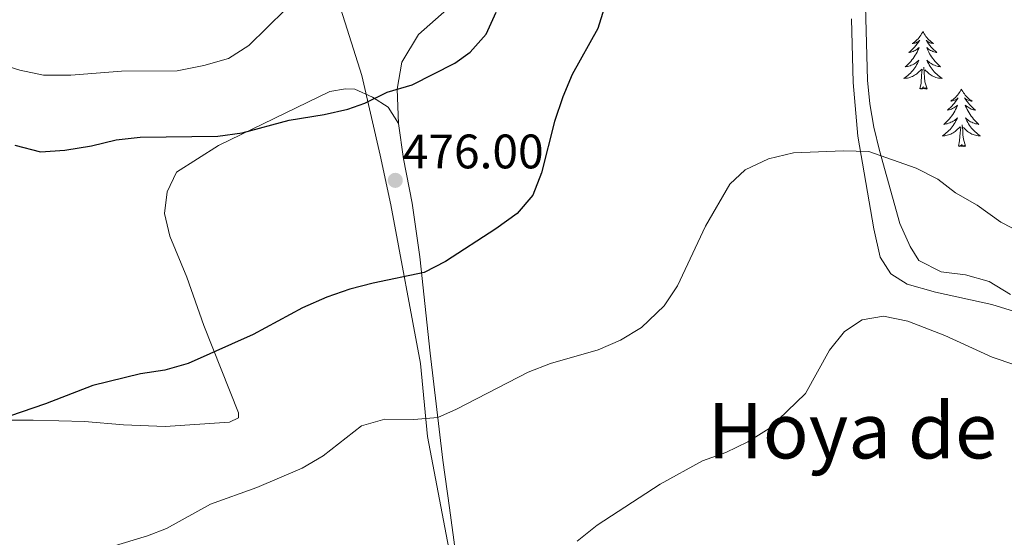
# Model space of a CAD drawing. Units: metres. Extents: x 576235 to 580723, y 705530 to 708550.
# Drawn here: x 578619 to 578823, y 707899 to 708006 of the extents above; entities that cross this region are included whole.
import ezdxf
from ezdxf.enums import TextEntityAlignment as Align

# ---------------------------------------------------------------- set-up
doc = ezdxf.new("R2010")
doc.units = ezdxf.units.M
doc.header["$MEASUREMENT"] = 0
for name, color, linetype, lineweight in [('Carátula', 7, 'Continuous', 0), ('Divisiones administrativas específicas', 7, 'Continuous', 0), ('Elementos auxiliares', 7, 'Continuous', 0), ('Entidades rústicas y varios', 7, 'Continuous', 0), ('Relieve y altimetría', 7, 'Continuous', 0), ('Textos de rotulación', 7, 'Continuous', 0)]:
    doc.layers.add(name, color=color, linetype=linetype, lineweight=lineweight)
doc.styles.add('Style-arial', font='arial.shx', dxfattribs={"bigfont": 'arialbig.shx'})
doc.styles.add('Style-Times New Roman', font='txt')

# ---------------------------------------------------------------- blocks, each defined once
blk = doc.blocks.new('5PATER')
at = {"layer": 'Relieve y altimetría', "linetype": 'Continuous', "lineweight": 0}
h = blk.add_hatch(color=250, dxfattribs=at)
edge = h.paths.add_edge_path()
edge.add_ellipse((0, 0), major_axis=(-1.1, -1.11), ratio=0.999422, start_angle=0, end_angle=360)

msp = doc.modelspace()

# ---------------------------------------------------------------- linework, layer by layer
at = {"layer": 'Carátula', "color": 7, "linetype": 'Continuous', "lineweight": 0}
msp.add_3dface([(576268.595, 705530.096), (580723.304, 705580.542), (580689.673, 708550.363), (576234.964, 708499.917)], dxfattribs=at)
at = {"layer": 'Divisiones administrativas específicas', "color": 250, "linetype": 'Continuous', "lineweight": 0, "ltscale": 0.5}
msp.add_polyline3d([(578725.169, 707804.164, 473.354), (578703.237, 707919.401, 469.354), (578701.811, 707934.511, 471.96), (578695.654, 707967.382, 475.777), (578693.476, 707977.661, 475.657), (578689.635, 707994.156, 474.33), (578685.292, 708007.853, 471.241), (578675.718, 708034.735, 462.163), (578667.684, 708052.986, 453.847), (578664.234, 708064.275, 450.247), (578661.037, 708075.946, 447.253), (578654.015, 708096.362, 443.005), (578653.369, 708101.948, 442.208), (578644.929, 708133.537, 438.44), (578638.012, 708165.26, 434.915), (578630.698, 708205.367, 429.297), (578629.755, 708212.004, 428.584), (578625.936, 708238.88, 425.882)], dxfattribs=at)
at = {"layer": 'Elementos auxiliares', "color": 250, "linetype": 'Continuous', "lineweight": 0}
msp.add_3dface([(577137.21, 705934.02), (577111.62, 708247.24), (580534.11, 708286.01), (580560.84, 705972.79)], dxfattribs=at)
at = {"layer": 'Entidades rústicas y varios', "color": 92, "linetype": 'Continuous', "lineweight": 0, "flags": 128}
for points in [[(578805.764, 708003.252), (578805.653, 708003.033), (578805.498, 708002.758), (578805.33, 708002.492), (578805.148, 708002.235), (578804.954, 708001.987), (578804.747, 708001.749), (578804.528, 708001.523), (578804.298, 708001.307), (578804.058, 708001.104), (578803.807, 708000.913), (578803.547, 708000.735), (578803.746, 708000.758), (578803.949, 708000.796), (578804.148, 708000.851), (578804.343, 708000.92), (578804.532, 708001.005), (578804.713, 708001.104), (578804.887, 708001.216), (578805.092, 708001.407), (578805.051, 708001.342), (578804.821, 708000.997), (578804.578, 708000.661), (578804.322, 708000.335), (578804.054, 708000.019), (578803.774, 707999.714), (578803.482, 707999.42), (578803.179, 707999.137), (578802.866, 707998.866), (578802.99, 707998.889), (578803.236, 707998.947), (578803.478, 707999.02), (578803.714, 707999.108), (578803.945, 707999.211), (578804.168, 707999.329), (578804.384, 707999.46), (578804.591, 707999.605), (578804.788, 707999.762), (578804.975, 707999.932), (578804.887, 707999.71), (578804.731, 707999.349), (578804.56, 707998.995), (578804.375, 707998.648), (578804.175, 707998.308), (578803.963, 707997.977), (578803.736, 707997.655), (578803.497, 707997.343), (578803.246, 707997.04), (578802.982, 707996.748), (578802.707, 707996.467), (578802.42, 707996.197), (578802.123, 707995.939), (578802.319, 707995.964), (578802.586, 707996.011), (578802.849, 707996.074), (578803.108, 707996.153), (578803.363, 707996.247), (578803.611, 707996.355), (578803.852, 707996.478), (578804.086, 707996.616), (578804.311, 707996.766), (578804.527, 707996.93), (578804.733, 707997.106), (578804.928, 707997.294), (578804.787, 707996.967), (578804.632, 707996.646), (578804.463, 707996.332), (578804.28, 707996.027), (578804.083, 707995.73), (578803.873, 707995.442), (578803.65, 707995.164), (578803.415, 707994.896), (578803.169, 707994.638), (578802.911, 707994.393), (578802.642, 707994.159), (578802.363, 707993.937), (578802.074, 707993.728), (578801.784, 707993.537), (578802.049, 707993.546), (578802.312, 707993.571), (578802.574, 707993.612), (578802.833, 707993.669), (578803.088, 707993.741), (578803.338, 707993.828), (578803.582, 707993.931), (578803.82, 707994.047), (578804.05, 707994.178), (578804.272, 707994.323), (578804.485, 707994.481), (578804.688, 707994.651), (578805.536, 707995.45)], [(578805.764, 708003.252), (578805.875, 708003.033), (578806.03, 708002.758), (578806.198, 708002.492), (578806.38, 708002.235), (578806.574, 708001.987), (578806.781, 708001.749), (578807, 708001.523), (578807.23, 708001.307), (578807.47, 708001.104), (578807.721, 708000.913), (578807.981, 708000.735), (578807.782, 708000.758), (578807.579, 708000.796), (578807.38, 708000.851), (578807.185, 708000.92), (578806.996, 708001.005), (578806.815, 708001.104), (578806.641, 708001.216), (578806.436, 708001.407), (578806.477, 708001.342), (578806.707, 708000.997), (578806.95, 708000.661), (578807.206, 708000.335), (578807.474, 708000.019), (578807.754, 707999.714), (578808.046, 707999.42), (578808.349, 707999.137), (578808.662, 707998.866), (578808.538, 707998.889), (578808.292, 707998.947), (578808.05, 707999.02), (578807.814, 707999.108), (578807.583, 707999.211), (578807.36, 707999.329), (578807.144, 707999.46), (578806.937, 707999.605), (578806.74, 707999.762), (578806.553, 707999.932), (578806.641, 707999.71), (578806.797, 707999.349), (578806.968, 707998.995), (578807.153, 707998.648), (578807.353, 707998.308), (578807.565, 707997.977), (578807.792, 707997.655), (578808.031, 707997.343), (578808.282, 707997.04), (578808.546, 707996.748), (578808.821, 707996.467), (578809.108, 707996.197), (578809.405, 707995.939), (578809.209, 707995.964), (578808.942, 707996.011), (578808.679, 707996.074), (578808.42, 707996.153), (578808.165, 707996.247), (578807.917, 707996.355), (578807.676, 707996.478), (578807.442, 707996.616), (578807.217, 707996.766), (578807.001, 707996.93), (578806.795, 707997.106), (578806.6, 707997.294), (578806.741, 707996.967), (578806.896, 707996.646), (578807.065, 707996.332), (578807.248, 707996.027), (578807.445, 707995.73), (578807.655, 707995.442), (578807.878, 707995.164), (578808.113, 707994.896), (578808.359, 707994.638), (578808.617, 707994.393), (578808.886, 707994.159), (578809.165, 707993.937), (578809.454, 707993.728), (578809.744, 707993.537), (578809.479, 707993.546), (578809.216, 707993.571), (578808.954, 707993.612), (578808.695, 707993.669), (578808.44, 707993.741), (578808.19, 707993.828), (578807.946, 707993.931), (578807.708, 707994.047), (578807.478, 707994.178), (578807.256, 707994.323), (578807.043, 707994.481), (578806.84, 707994.651), (578806.182, 707995.271)], [(578806.615, 707991.401), (578806.186, 707992.841), (578806.095, 707993.745), (578806.049, 707994.694), (578805.947, 707995.858)], [(578805.145, 707991.401), (578805.39, 707992.519), (578805.503, 707994.261), (578805.551, 707994.694), (578805.614, 707995.417)], [(578806.615, 707991.401), (578806.441, 707991.333), (578806.422, 707991.572), (578806.232, 707991.35), (578806.111, 707991.553), (578805.99, 707991.445), (578805.72, 707991.391), (578805.916, 707991.784), (578805.531, 707991.404), (578805.343, 707991.35), (578805.302, 707991.512), (578805.145, 707991.401)], [(578813.724, 707991.333), (578813.613, 707991.114), (578813.458, 707990.839), (578813.29, 707990.573), (578813.108, 707990.316), (578812.914, 707990.068), (578812.707, 707989.83), (578812.488, 707989.604), (578812.258, 707989.388), (578812.018, 707989.185), (578811.767, 707988.994), (578811.507, 707988.816), (578811.706, 707988.839), (578811.909, 707988.877), (578812.108, 707988.932), (578812.303, 707989.001), (578812.492, 707989.086), (578812.673, 707989.185), (578812.847, 707989.297), (578813.052, 707989.488), (578813.011, 707989.423), (578812.781, 707989.078), (578812.538, 707988.742), (578812.282, 707988.416), (578812.014, 707988.1), (578811.734, 707987.795), (578811.442, 707987.501), (578811.139, 707987.218), (578810.826, 707986.947), (578810.95, 707986.97), (578811.196, 707987.028), (578811.438, 707987.101), (578811.674, 707987.189), (578811.905, 707987.292), (578812.128, 707987.41), (578812.344, 707987.541), (578812.551, 707987.686), (578812.748, 707987.843), (578812.935, 707988.013), (578812.847, 707987.791), (578812.691, 707987.43), (578812.52, 707987.076), (578812.335, 707986.729), (578812.135, 707986.389), (578811.923, 707986.058), (578811.696, 707985.736), (578811.457, 707985.424), (578811.206, 707985.121), (578810.942, 707984.829), (578810.667, 707984.548), (578810.38, 707984.278), (578810.083, 707984.02), (578810.279, 707984.045), (578810.546, 707984.092), (578810.809, 707984.155), (578811.068, 707984.234), (578811.323, 707984.328), (578811.571, 707984.436), (578811.812, 707984.559), (578812.046, 707984.697), (578812.271, 707984.847), (578812.487, 707985.011), (578812.693, 707985.187), (578812.888, 707985.375), (578812.747, 707985.048), (578812.592, 707984.727), (578812.423, 707984.413), (578812.24, 707984.108), (578812.043, 707983.811), (578811.833, 707983.523), (578811.61, 707983.245), (578811.375, 707982.977), (578811.129, 707982.719), (578810.871, 707982.474), (578810.602, 707982.24), (578810.323, 707982.018), (578810.034, 707981.809), (578809.744, 707981.618), (578810.009, 707981.627), (578810.272, 707981.652), (578810.534, 707981.693), (578810.793, 707981.75), (578811.048, 707981.822), (578811.298, 707981.909), (578811.542, 707982.012), (578811.78, 707982.128), (578812.01, 707982.259), (578812.232, 707982.404), (578812.445, 707982.562), (578812.648, 707982.732), (578813.496, 707983.531)], [(578813.724, 707991.333), (578813.835, 707991.114), (578813.99, 707990.839), (578814.158, 707990.573), (578814.34, 707990.316), (578814.534, 707990.068), (578814.741, 707989.83), (578814.96, 707989.604), (578815.19, 707989.388), (578815.43, 707989.185), (578815.681, 707988.994), (578815.941, 707988.816), (578815.742, 707988.839), (578815.539, 707988.877), (578815.34, 707988.932), (578815.145, 707989.001), (578814.956, 707989.086), (578814.775, 707989.185), (578814.601, 707989.297), (578814.396, 707989.488), (578814.437, 707989.423), (578814.667, 707989.078), (578814.91, 707988.742), (578815.166, 707988.416), (578815.434, 707988.1), (578815.714, 707987.795), (578816.006, 707987.501), (578816.309, 707987.218), (578816.622, 707986.947), (578816.498, 707986.97), (578816.252, 707987.028), (578816.01, 707987.101), (578815.774, 707987.189), (578815.543, 707987.292), (578815.32, 707987.41), (578815.104, 707987.541), (578814.897, 707987.686), (578814.7, 707987.843), (578814.513, 707988.013), (578814.601, 707987.791), (578814.757, 707987.43), (578814.928, 707987.076), (578815.113, 707986.729), (578815.313, 707986.389), (578815.525, 707986.058), (578815.752, 707985.736), (578815.991, 707985.424), (578816.242, 707985.121), (578816.506, 707984.829), (578816.781, 707984.548), (578817.068, 707984.278), (578817.365, 707984.02), (578817.169, 707984.045), (578816.902, 707984.092), (578816.639, 707984.155), (578816.38, 707984.234), (578816.125, 707984.328), (578815.877, 707984.436), (578815.636, 707984.559), (578815.402, 707984.697), (578815.177, 707984.847), (578814.961, 707985.011), (578814.755, 707985.187), (578814.56, 707985.375), (578814.701, 707985.048), (578814.856, 707984.727), (578815.025, 707984.413), (578815.208, 707984.108), (578815.405, 707983.811), (578815.615, 707983.523), (578815.838, 707983.245), (578816.073, 707982.977), (578816.319, 707982.719), (578816.577, 707982.474), (578816.846, 707982.24), (578817.125, 707982.018), (578817.414, 707981.809), (578817.704, 707981.618), (578817.439, 707981.627), (578817.176, 707981.652), (578816.914, 707981.693), (578816.655, 707981.75), (578816.4, 707981.822), (578816.15, 707981.909), (578815.906, 707982.012), (578815.668, 707982.128), (578815.438, 707982.259), (578815.216, 707982.404), (578815.003, 707982.562), (578814.8, 707982.732), (578814.142, 707983.352)], [(578814.575, 707979.482), (578814.146, 707980.922), (578814.055, 707981.826), (578814.009, 707982.775), (578813.907, 707983.939)], [(578813.105, 707979.482), (578813.35, 707980.6), (578813.463, 707982.342), (578813.511, 707982.775), (578813.574, 707983.498)], [(578814.575, 707979.482), (578814.401, 707979.414), (578814.382, 707979.653), (578814.192, 707979.431), (578814.071, 707979.634), (578813.95, 707979.526), (578813.68, 707979.472), (578813.876, 707979.865), (578813.491, 707979.485), (578813.303, 707979.431), (578813.262, 707979.593), (578813.105, 707979.482)]]:
    msp.add_lwpolyline(points, dxfattribs=at)
at = {"layer": 'Entidades rústicas y varios', "color": 92, "linetype": 'Continuous', "lineweight": 0, "ltscale": 0.5}
msp.add_polyline3d([(578823.864, 707948.793, 469.123), (578819.457, 707951.491, 468.95), (578814.555, 707952.878, 468.95), (578809.544, 707953.506, 468.569), (578804.891, 707955.826, 468.88), (578803.149, 707958.711, 469.019), (578801.007, 707963.467, 469.572), (578796.8, 707978.616, 471.209), (578795.617, 707983.417, 471.987), (578794.764, 707988.257, 473.017), (578794.296, 707993.165, 473.892), (578793.777, 708013.644, 475.61)], dxfattribs=at)
at = {"layer": 'Entidades rústicas y varios', "color": 92, "linetype": 'Continuous', "lineweight": 0}
for points in [[(578697.233, 707984.204, 475.78), (578696.958, 707991.268, 475.185), (578697.929, 707996.876, 474.366), (578701.409, 708002.641, 474.217), (578707.23, 708007.816, 474.441)], [(578791.018, 708005.887, 473.993), (578791.359, 707992.684, 472.059), (578792.298, 707981.543, 470.05), (578795.602, 707962.402, 467.151), (578796.94, 707956.51, 466.39), (578799.093, 707953.068, 465.836), (578802.535, 707950.897, 465.663), (578808.335, 707949.295, 465.905), (578820.043, 707946.713, 466.286), (578832.122, 707942.987, 466.77)], [(578660.042, 707979.614, 475.408), (578683.013, 707990.815, 474.887), (578686.255, 707991.364, 474.813), (578688.21, 707991.321, 474.813), (578691.882, 707989.648, 475.11), (578695.099, 707987.591, 475.557), (578697.233, 707984.204, 475.78)], [(578720.53, 707797.376, 473.967), (578720.421, 707805.68, 473.725), (578718.601, 707825.241, 472.722), (578717.596, 707833.897, 471.96), (578715.377, 707851.143, 469.158), (578713.013, 707867.421, 467.394), (578710.125, 707887.613, 466.495), (578709.079, 707895.44, 466.495), (578707.801, 707904.617, 467.186), (578706.459, 707914.522, 468.466), (578703.794, 707936.615, 472.306), (578701.7, 707956.558, 475.351), (578700.109, 707967.682, 475.797), (578698.291, 707976.846, 475.871), (578697.233, 707984.204, 475.78)], [(578611.468, 707922.805, 475.345), (578621.674, 707922.795, 474.1), (578632.258, 707922.506, 473.443), (578640.382, 707921.82, 472.958), (578648.959, 707921.477, 472.716), (578662.285, 707922.376, 472.578), (578664.126, 707923.227, 472.682), (578664.169, 707924.299, 472.924), (578656.975, 707942.379, 475.864), (578653.489, 707952.37, 476.971), (578649.92, 707960.837, 476.896), (578648.868, 707965.555, 476.673), (578649.403, 707970.035, 476.375), (578651.346, 707974.086, 475.929), (578660.042, 707979.614, 475.408)]]:
    msp.add_polyline3d(points, dxfattribs=at)
at = {"layer": 'Relieve y altimetría', "color": 30, "linetype": 'Continuous', "lineweight": 30, "elevation": 475, "flags": 128}
for points in [[(578739.822, 708008.068), (578738.517, 708003.866), (578733.18, 707994.349), (578731.236, 707989.742), (578729.562, 707984.579), (578726.857, 707974.014), (578725.043, 707969.352), (578721.794, 707965.544), (578717.428, 707962.413), (578707.012, 707955.637), (578702.55, 707953.367), (578692.017, 707951.156), (578687.172, 707949.921), (578682.445, 707948.261), (578677.401, 707946.021), (578667.189, 707940.511), (578653.742, 707934.477), (578648.929, 707933.118), (578643.865, 707932.339), (578633.996, 707929.925), (578624.236, 707926.126), (578614.296, 707922.803)], [(578617.867, 707979.715), (578623.156, 707978.337), (578628.234, 707978.677), (578633.709, 707979.571), (578638.813, 707980.819), (578643.78, 707981.394), (578659.871, 707981.584), (578664.939, 707982.29), (578674.648, 707984.861), (578681.887, 707986.028), (578686.749, 707987.188), (578690.311, 707988.404), (578694.941, 707990.682), (578700.112, 707992.23), (578708.928, 707996.7), (578712.071, 707998.94), (578715.398, 708002.673), (578717.496, 708007.211)]]:
    msp.add_lwpolyline(points, dxfattribs=at)
at = {"layer": 'Relieve y altimetría', "color": 30, "linetype": 'Continuous', "lineweight": 0, "flags": 128}
for points, elevation in [([(578613.812, 707996.796), (578618.915, 707995.216), (578623.819, 707994.228), (578629.45, 707994.21), (578639.924, 707995.024), (578651.446, 707995.089), (578656.999, 707996.2), (578662.097, 707997.672), (578666.311, 708000.363), (578673.856, 708007.823)], 470), ([(578826.584, 707961.385), (578821.88, 707963.757), (578816.961, 707967.284), (578812.504, 707969.848), (578808.858, 707972.657), (578804.4, 707974.925), (578794.567, 707978.391), (578789.353, 707978.554), (578779.008, 707978.087), (578773.779, 707976.912), (578768.985, 707974.604), (578765.788, 707971.618), (578760.793, 707962.94), (578755.017, 707950.573), (578752.19, 707946.447), (578747.566, 707941.929), (578743.187, 707939.334), (578738.59, 707937.364), (578728.723, 707934.499), (578724.055, 707932.706), (578709.287, 707925.058), (578705.395, 707923.347), (578700.412, 707922.913), (578694.425, 707922.947), (578689.603, 707921.621), (578681.635, 707915.401), (578677.337, 707912.845), (578667.909, 707908.833), (578658.378, 707905.376), (578649.275, 707900.361), (578645.319, 707898.8), (578635.541, 707895.866)], 470), ([(578829.685, 707932.576), (578820.089, 707935.806), (578810.311, 707940.276), (578802.619, 707943.242), (578797.611, 707944.318), (578793.177, 707943.557), (578789.526, 707941.164), (578786.423, 707937.241), (578781.435, 707928.322), (578773.975, 707921.046), (578769.56, 707918.313), (578764.976, 707916.099), (578760.154, 707914.338), (578751.398, 707909.509), (578738.355, 707901.055), (578734.217, 707897.726)], 465)]:
    msp.add_lwpolyline(points, dxfattribs=dict(at, elevation=elevation))

# ---------------------------------------------------------------- block references
at = {"layer": 'Relieve y altimetría', "color": 250, "linetype": 'Continuous', "lineweight": 0}
msp.add_blockref('5PATER', (578696.59, 707972.425, 475.996), dxfattribs=at)

# ---------------------------------------------------------------- texts
at = {"layer": 'Textos de rotulación', "color": 250, "linetype": 'Continuous', "lineweight": 0, "style": 'Style-arial'}
msp.add_text('476.00', height=7, dxfattribs=at).set_placement((578698.134, 707974.904, 475.996))
at = {"layer": 'Textos de rotulación', "color": 250, "linetype": 'Continuous', "lineweight": 0, "style": 'Style-Times New Roman'}
msp.add_text('Hoya de Canuto', height=11.5, dxfattribs=at).set_placement((578819.586, 707920.596, 463.043), align=Align.MIDDLE_CENTER)

doc.saveas('drawing.dxf')
